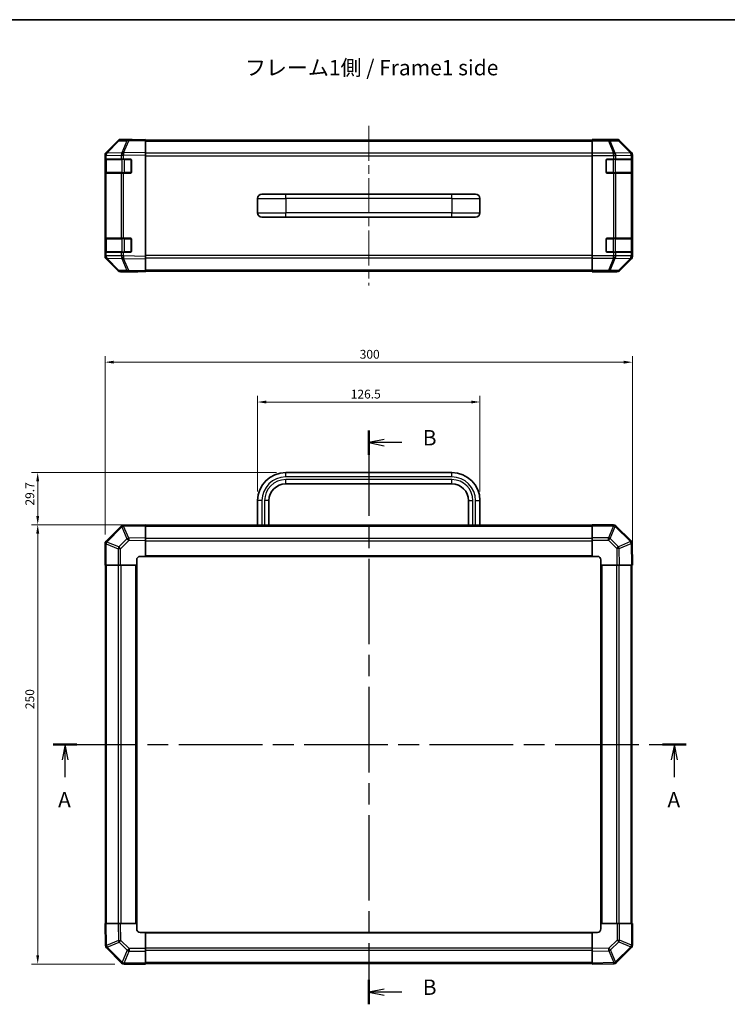
# Model space of a CAD drawing. Units: millimetres. Extents: x 0 to 5514, y 0 to 984.
# Drawn here: x 1583 to 1986, y 423 to 984 of the extents above; entities that cross this region are included whole.
import ezdxf

# ---------------------------------------------------------------- set-up
doc = ezdxf.new("R2010")
doc.units = ezdxf.units.MM
doc.header["$LTSCALE"] = 3.5
doc.linetypes.add('CHAIN', pattern=[0.3543, 0.2362, -0.0295, 0.0591, -0.0295])
doc.layers.get('Defpoints').update_dxf_attribs({"lineweight": 25})
for name, color, linetype, lineweight in [('Border (ISO)', 7, 'Continuous', 35), ('Centerline (ISO)', 131, 'Continuous', 18), ('Dimension (ISO)', 7, 'Continuous', 18), ('Dimension (ISO) @ 1', 7, 'Continuous', 18), ('Section Line (ISO)', 7, 'CHAIN', 25), ('Symbol (ISO)', 7, 'Continuous', 18), ('Visible (ISO)', 7, 'Continuous', 35), ('Visible Narrow (ISO)', 7, 'Continuous', 25)]:
    doc.layers.add(name, color=color, linetype=linetype, lineweight=lineweight)
doc.styles.add('Note Text (TK)', font='MS PGothic.ttf')
doc.dimstyles.new('Default - Method 1b (TK)', dxfattribs={"dimscale": 3.5, "dimtxt": 2.5, "dimasz": 2.5, "dimexe": 1, "dimexo": 1.5, "dimgap": 1, "dimtad": 1, "dimtoh": 1, "dimrnd": 1e-08, "dimdsep": 46, "dimtxsty": 'Note Text (TK)', "dimcen": 0.09, "dimdle": 5, "dimclrd": 100, "dimclre": 100, "dimclrt": 7, "dimadec": 1, "dimazin": 1, "dimtfac": 1, "dimtmove": 0, "dimatfit": 3, "dimfxl": 1, "dimtolj": 1, "dimlwd": -1, "dimlwe": -1, "dimarcsym": 0})

# ---------------------------------------------------------------- blocks, each defined once
blk = doc.blocks.new('図面枠 tk図枠')
at = {"layer": 'Border (ISO)'}
blk.add_line((14.5, 289), (405.5, 289), dxfattribs=at)
blk = doc.blocks.new('2dTransSection0')
at = {"layer": 'Section Line (ISO)', "linetype": 'CHAIN', "ltscale": 16.438492}
blk.add_line((78.51, 171.17), (181.34, 171.17), dxfattribs=at)
at = {"layer": 'Section Line (ISO)', "linetype": 'Continuous', "lineweight": 50}
for p, q in [((78.51, 171.17), (82.33, 171.17)), ((177.52, 171.17), (181.34, 171.17))]:
    blk.add_line(p, q, dxfattribs=at)
at = {"layer": 'Section Line (ISO)', "linetype": 'Continuous'}
for p, q in [((80.42, 171.17), (79.92, 168.67)), ((80.42, 168.67), (80.42, 171.17)), ((80.92, 168.67), (80.42, 171.17)), ((179.43, 171.17), (178.93, 168.67)), ((179.43, 168.67), (179.43, 171.17)), ((179.93, 168.67), (179.43, 171.17)), ((80.42, 165.82), (80.42, 168.67)), ((179.43, 165.82), (179.43, 168.67))]:
    blk.add_line(p, q, dxfattribs=at)
at = {"layer": 'Section Line (ISO)', "insert": (79.28, 160.14), "char_height": 2.5, "attachment_point": 7, "line_spacing_factor": 1.841506, "style": 'Note Text (TK)'}
blk.add_mtext('A', dxfattribs=at)
at = {"layer": 'Section Line (ISO)', "insert": (178.3, 160.14), "char_height": 2.5, "attachment_point": 7, "style": 'Note Text (TK)'}
blk.add_mtext('A', dxfattribs=at)
blk = doc.blocks.new('*D39')
at = {"layer": 'Defpoints', "color": 0}
for p in [(1845.19, 765.93), (1718.69, 709.8), (1845.19, 709.8)]:
    blk.add_point(p, dxfattribs=at)
at = {"layer": 'Dimension (ISO)', "color": 100}
for p, q in [((1718.69, 715.05), (1718.69, 769.43)), ((1845.19, 715.05), (1845.19, 769.43)), ((1723.69, 765.93), (1840.19, 765.93))]:
    blk.add_line(p, q, dxfattribs=at)
for points in [[(1723.69, 766.76), (1723.69, 765.1), (1718.69, 765.93)], [(1840.19, 766.76), (1840.19, 765.1), (1845.19, 765.93)]]:
    blk.add_solid(points, dxfattribs=at)
at = {"layer": 'Dimension (ISO)', "color": 7, "insert": (1771.7, 770.43), "char_height": 5, "attachment_point": 4, "style": 'Note Text (TK)'}
blk.add_mtext('\\A1;126.5', dxfattribs=at)
blk = doc.blocks.new('*D38')
at = {"layer": 'Defpoints', "color": 0}
for p in [(1654.94, 696.1), (1593.65, 446.1), (1642.77, 446.1)]:
    blk.add_point(p, dxfattribs=at)
at = {"layer": 'Dimension (ISO)', "color": 100}
for p, q in [((1649.69, 696.1), (1590.15, 696.1)), ((1593.65, 691.1), (1593.65, 451.1)), ((1637.52, 446.1), (1590.15, 446.1))]:
    blk.add_line(p, q, dxfattribs=at)
for points in [[(1592.82, 691.1), (1594.49, 691.1), (1593.65, 696.1)], [(1592.82, 451.1), (1594.49, 451.1), (1593.65, 446.1)]]:
    blk.add_solid(points, dxfattribs=at)
at = {"layer": 'Dimension (ISO)', "color": 7, "insert": (1589.15, 591.19), "char_height": 5, "attachment_point": 4, "rotation": 90, "style": 'Note Text (TK)'}
blk.add_mtext('\\A1;250', dxfattribs=at)
blk = doc.blocks.new('*D37')
at = {"layer": 'Defpoints', "color": 0}
for p in [(1593.65, 725.8), (1734.69, 725.8), (1654.94, 696.1)]:
    blk.add_point(p, dxfattribs=at)
at = {"layer": 'Dimension (ISO)', "color": 100}
for p, q in [((1729.44, 725.8), (1590.15, 725.8)), ((1593.65, 701.1), (1593.65, 720.8)), ((1649.69, 696.1), (1590.15, 696.1))]:
    blk.add_line(p, q, dxfattribs=at)
for points in [[(1592.82, 720.8), (1594.49, 720.8), (1593.65, 725.8)], [(1592.82, 701.1), (1594.49, 701.1), (1593.65, 696.1)]]:
    blk.add_solid(points, dxfattribs=at)
at = {"layer": 'Dimension (ISO)', "color": 7, "insert": (1589.15, 707.02), "char_height": 5, "attachment_point": 4, "rotation": 90, "style": 'Note Text (TK)'}
blk.add_mtext('\\A1;29.7', dxfattribs=at)
blk = doc.blocks.new('*D36')
at = {"layer": 'Defpoints', "color": 0}
for p in [(1931.94, 788.6), (1631.94, 685.27), (1931.94, 673.1)]:
    blk.add_point(p, dxfattribs=at)
at = {"layer": 'Dimension (ISO)', "color": 100}
for p, q in [((1631.94, 690.52), (1631.94, 792.1)), ((1931.94, 678.35), (1931.94, 792.1)), ((1636.94, 788.6), (1926.94, 788.6))]:
    blk.add_line(p, q, dxfattribs=at)
for points in [[(1636.94, 789.43), (1636.94, 787.76), (1631.94, 788.6)], [(1926.94, 789.43), (1926.94, 787.76), (1931.94, 788.6)]]:
    blk.add_solid(points, dxfattribs=at)
at = {"layer": 'Dimension (ISO)', "color": 7, "insert": (1776.8, 793.1), "char_height": 5, "attachment_point": 4, "style": 'Note Text (TK)'}
blk.add_mtext('\\A1;300', dxfattribs=at)
blk = doc.blocks.new('2dTransSection1')
at = {"layer": 'Section Line (ISO)', "linetype": 'CHAIN', "ltscale": 16.81076}
blk.add_line((129.77, 222.21), (129.77, 128.91), dxfattribs=at)
at = {"layer": 'Section Line (ISO)', "linetype": 'Continuous', "lineweight": 50}
for p, q in [((129.77, 222.21), (129.77, 218.25)), ((129.77, 132.87), (129.77, 128.91))]:
    blk.add_line(p, q, dxfattribs=at)
at = {"layer": 'Section Line (ISO)', "linetype": 'Continuous'}
for p, q in [((132.27, 220.73), (129.77, 220.23)), ((132.27, 220.23), (129.77, 220.23)), ((129.77, 220.23), (132.27, 219.73)), ((135.15, 220.23), (132.27, 220.23)), ((132.27, 131.39), (129.77, 130.89)), ((132.27, 130.89), (129.77, 130.89)), ((129.77, 130.89), (132.27, 130.39)), ((135.15, 130.89), (132.27, 130.89))]:
    blk.add_line(p, q, dxfattribs=at)
at = {"layer": 'Section Line (ISO)', "char_height": 2.5, "attachment_point": 7, "style": 'Note Text (TK)'}
for insert in [(138.54, 219), (138.54, 129.66)]:
    blk.add_mtext('B', dxfattribs=dict(at, insert=insert))

msp = doc.modelspace()

# ---------------------------------------------------------------- linework, layer by layer
at = {"layer": 'Centerline (ISO)', "linetype": 'CHAIN', "ltscale": 23.990969}
msp.add_line((1781.9385, 923.0452), (1781.9385, 832.3168), dxfattribs=at)
at = {"layer": 'Visible (ISO)'}
for p, q in [((1639.3638, 914.5355), (1632.5185, 907.5698)), ((1632.5241, 907.9654), (1639.354, 914.7953)), ((1645.4168, 915.2148), (1640.7554, 915.1334)), ((1645.9385, 915.381), (1640.7681, 915.381)), ((1654.9385, 915.381), (1645.4168, 915.2148)), ((1645.9385, 915.2239), (1645.9385, 915.381)), ((1654.9385, 915.381), (1654.9385, 914.7953)), ((1654.9385, 914.881), (1908.9385, 914.881)), ((1654.9385, 907.9654), (1654.9385, 914.7953)), ((1908.9385, 915.2239), (1908.9385, 915.381)), ((1908.9385, 915.381), (1912.9385, 915.3111)), ((1908.9385, 915.1334), (1908.9385, 915.2239)), ((1912.9385, 915.2239), (1908.9385, 915.2239)), ((1908.9385, 914.5355), (1908.9385, 915.1334)), ((1908.9385, 914.5355), (1908.9385, 907.5631)), ((1912.9385, 915.3111), (1916.474, 915.2494)), ((1917.9385, 915.381), (1923.1089, 915.381)), ((1917.9385, 915.381), (1917.9385, 915.3111)), ((1931.3528, 907.9654), (1924.5229, 914.7953)), ((1654.9385, 907.9654), (1654.9385, 906.5514)), ((1631.9385, 906.1613), (1631.9385, 906.5514)), ((1631.9385, 906.1613), (1631.9385, 904.181)), ((1631.9385, 904.181), (1631.9385, 903.681)), ((1632.5243, 904.181), (1631.9385, 904.181)), ((1631.9385, 896.681), (1631.9385, 903.681)), ((1632.1385, 903.881), (1632.1385, 896.481)), ((1632.5185, 907.5698), (1632.512, 907.5631)), ((1632.5243, 904.181), (1641.1362, 904.181)), ((1642.5155, 904.181), (1641.1362, 904.181)), ((1642.5155, 904.181), (1646.4385, 904.181)), ((1646.9385, 903.681), (1646.9385, 896.681)), ((1654.9385, 848.8106), (1654.9385, 906.5514)), ((1908.9385, 906.1613), (1908.9385, 907.5631)), ((1908.9385, 849.2007), (1908.9385, 906.1613)), ((1916.9385, 896.681), (1916.9385, 903.681)), ((1917.4385, 904.181), (1921.1101, 904.181)), ((1922.5243, 904.181), (1921.1101, 904.181)), ((1922.5243, 904.181), (1931.1362, 904.181)), ((1931.7216, 904.181), (1931.1362, 904.181)), ((1931.7216, 904.181), (1931.7901, 904.181)), ((1931.7385, 896.481), (1931.7385, 903.881)), ((1931.7988, 903.681), (1931.7988, 896.681)), ((1931.9385, 848.8106), (1931.9385, 906.5514)), ((1631.9385, 896.681), (1631.9385, 896.181)), ((1631.9385, 896.181), (1632.5243, 896.181)), ((1631.9385, 896.181), (1631.9385, 859.181)), ((1641.1362, 896.181), (1632.5243, 896.181)), ((1641.1362, 896.181), (1642.5155, 896.181)), ((1646.4385, 896.181), (1642.5155, 896.181)), ((1921.1101, 896.181), (1917.4385, 896.181)), ((1921.1101, 896.181), (1922.5243, 896.181)), ((1931.1362, 896.181), (1922.5243, 896.181)), ((1931.1362, 896.181), (1931.7216, 896.181)), ((1931.7901, 896.181), (1931.7216, 896.181)), ((1718.6885, 881.681), (1718.6885, 873.681)), ((1721.1885, 884.181), (1734.6885, 884.181)), ((1829.1885, 884.181), (1734.6885, 884.181)), ((1829.1885, 884.181), (1842.6885, 884.181)), ((1845.1885, 881.681), (1845.1885, 873.681)), ((1721.1885, 871.181), (1734.6885, 871.181)), ((1829.1885, 871.181), (1734.6885, 871.181)), ((1829.1885, 871.181), (1842.6885, 871.181)), ((1631.9385, 859.181), (1631.9385, 858.681)), ((1632.5243, 859.181), (1631.9385, 859.181)), ((1631.9385, 851.681), (1631.9385, 858.681)), ((1632.1385, 858.881), (1632.1385, 851.481)), ((1632.5243, 859.181), (1641.1362, 859.181)), ((1642.5155, 859.181), (1641.1362, 859.181)), ((1642.5155, 859.181), (1646.4385, 859.181)), ((1646.9385, 858.681), (1646.9385, 851.681)), ((1916.9385, 851.681), (1916.9385, 858.681)), ((1917.4385, 859.181), (1921.1101, 859.181)), ((1922.5243, 859.181), (1921.1101, 859.181)), ((1922.5243, 859.181), (1931.1362, 859.181)), ((1931.7216, 859.181), (1931.1362, 859.181)), ((1931.7216, 859.181), (1931.7901, 859.181)), ((1931.7385, 851.481), (1931.7385, 858.881)), ((1931.7988, 858.681), (1931.7988, 851.681)), ((1631.9385, 851.681), (1631.9385, 851.181)), ((1631.9385, 851.181), (1632.5243, 851.181)), ((1631.9385, 851.181), (1631.9385, 849.2007)), ((1631.9385, 848.8106), (1631.9385, 849.2007)), ((1632.512, 847.7988), (1632.5185, 847.7922)), ((1632.5185, 847.7922), (1639.3638, 840.8264)), ((1639.354, 840.5666), (1632.5241, 847.3965)), ((1641.1362, 851.181), (1632.5243, 851.181)), ((1641.1362, 851.181), (1642.5155, 851.181)), ((1646.4385, 851.181), (1642.5155, 851.181)), ((1654.9385, 848.8106), (1654.9385, 847.3965)), ((1654.9385, 840.5666), (1654.9385, 847.3965)), ((1908.9385, 847.7988), (1908.9385, 849.2007)), ((1908.9385, 847.7988), (1908.9385, 840.8264)), ((1921.1101, 851.181), (1917.4385, 851.181)), ((1921.1101, 851.181), (1922.5243, 851.181)), ((1931.1362, 851.181), (1922.5243, 851.181)), ((1924.5229, 840.5666), (1931.3528, 847.3965)), ((1931.1362, 851.181), (1931.7216, 851.181)), ((1931.7901, 851.181), (1931.7216, 851.181)), ((1654.9385, 840.5666), (1654.9385, 839.981)), ((1654.9385, 840.481), (1908.9385, 840.481)), ((1908.9385, 840.2285), (1908.9385, 840.8264)), ((1640.7554, 840.2285), (1645.4168, 840.1472)), ((1649.9385, 839.981), (1640.7681, 839.981)), ((1645.4168, 840.1472), (1654.9385, 839.981)), ((1649.9385, 839.981), (1649.9385, 840.0682)), ((1908.9385, 840.2285), (1908.9385, 840.0682)), ((1908.9385, 840.0682), (1911.9385, 840.0682)), ((1908.9385, 839.981), (1908.9385, 840.0682)), ((1911.9385, 840.0333), (1908.9385, 839.981)), ((1913.3527, 840.058), (1911.9385, 840.0333)), ((1913.9385, 840.0333), (1913.9385, 839.981)), ((1913.9385, 839.981), (1923.1089, 839.981)), ((1829.1885, 725.7963), (1734.6885, 725.7963)), ((1829.1885, 719.2963), (1734.6885, 719.2963)), ((1718.6885, 709.7963), (1718.6885, 695.7963)), ((1725.1885, 709.7963), (1725.1885, 695.7963)), ((1838.6885, 695.7963), (1838.6885, 709.7963)), ((1845.1885, 695.7963), (1845.1885, 709.7963)), ((1641.1362, 695.2939), (1632.5308, 686.6886)), ((1642.539, 695.8798), (1642.5155, 695.8794)), ((1654.9385, 696.0963), (1642.539, 695.8798)), ((1654.9385, 696.0963), (1654.9385, 695.5106)), ((1908.9385, 695.7963), (1654.9385, 695.7963)), ((1654.9385, 688.6807), (1654.9385, 695.5106)), ((1908.9385, 695.5228), (1908.9385, 696.0963)), ((1921.1101, 696.0963), (1908.9385, 696.0963)), ((1908.9385, 695.5228), (1908.9385, 688.671)), ((1922.5308, 695.5039), (1922.5243, 695.5105)), ((1931.1362, 686.8986), (1922.5308, 695.5039)), ((1631.9385, 685.2678), (1631.9385, 673.0963)), ((1632.5308, 686.6886), (1632.5243, 686.6821)), ((1654.9385, 688.6807), (1654.9385, 687.2667)), ((1654.9385, 678.0963), (1654.9385, 687.2667)), ((1908.9385, 687.2794), (1908.9385, 688.671)), ((1908.9385, 687.2794), (1908.9385, 678.0963)), ((1931.7221, 685.4957), (1931.7216, 685.5193)), ((1931.9385, 673.0963), (1931.7221, 685.4957)), ((1651.9385, 678.0963), (1654.9385, 678.0963)), ((1654.9385, 678.0963), (1908.9385, 678.0963)), ((1908.9385, 678.0963), (1911.9385, 678.0963)), ((1632.512, 673.0963), (1631.9385, 673.0963)), ((1632.2385, 673.0963), (1632.2385, 469.0963)), ((1632.512, 673.0963), (1639.3638, 673.0963)), ((1640.7554, 673.0963), (1639.3638, 673.0963)), ((1640.7554, 673.0963), (1649.9385, 673.0963)), ((1649.9385, 673.0963), (1649.9385, 676.0963)), ((1649.9385, 469.0963), (1649.9385, 673.0963)), ((1913.9385, 676.0963), (1913.9385, 673.0963)), ((1913.9385, 673.0963), (1913.9385, 469.0963)), ((1913.9385, 673.0963), (1923.1089, 673.0963)), ((1924.5229, 673.0963), (1923.1089, 673.0963)), ((1924.5229, 673.0963), (1931.3528, 673.0963)), ((1931.9385, 673.0963), (1931.3528, 673.0963)), ((1931.6385, 469.0963), (1931.6385, 673.0963)), ((1631.9385, 469.0963), (1632.5241, 469.0963)), ((1631.9385, 469.0963), (1632.1549, 456.6968)), ((1639.354, 469.0963), (1632.5241, 469.0963)), ((1639.354, 469.0963), (1640.7681, 469.0963)), ((1649.9385, 469.0963), (1640.7681, 469.0963)), ((1649.9385, 466.0963), (1649.9385, 469.0963)), ((1913.9385, 469.0963), (1913.9385, 466.0963)), ((1923.1216, 469.0963), (1913.9385, 469.0963)), ((1923.1216, 469.0963), (1924.5132, 469.0963)), ((1931.365, 469.0963), (1924.5132, 469.0963)), ((1931.365, 469.0963), (1931.9385, 469.0963)), ((1931.9385, 456.9247), (1931.9385, 469.0963)), ((1654.9385, 464.0963), (1651.9385, 464.0963)), ((1908.9385, 464.0963), (1654.9385, 464.0963)), ((1654.9385, 454.9131), (1654.9385, 464.0963)), ((1911.9385, 464.0963), (1908.9385, 464.0963)), ((1908.9385, 464.0963), (1908.9385, 454.9259)), ((1632.1549, 456.6968), (1632.1553, 456.6733)), ((1632.7408, 455.2939), (1641.3461, 446.6886)), ((1654.9385, 454.9131), (1654.9385, 453.5216)), ((1908.9385, 453.5118), (1908.9385, 454.9259)), ((1922.7408, 446.8986), (1931.3461, 455.5039)), ((1931.3461, 455.5039), (1931.3527, 455.5105)), ((1654.9385, 446.6698), (1654.9385, 453.5216)), ((1908.9385, 453.5118), (1908.9385, 446.6819)), ((1641.3461, 446.6886), (1641.3527, 446.6821)), ((1642.7669, 446.0963), (1654.9385, 446.0963)), ((1654.9385, 446.6698), (1654.9385, 446.0963)), ((1654.9385, 446.3963), (1908.9385, 446.3963)), ((1908.9385, 446.0963), (1908.9385, 446.6819)), ((1908.9385, 446.0963), (1921.338, 446.3127)), ((1921.338, 446.3127), (1921.3615, 446.3131))]:
    msp.add_line(p, q, dxfattribs=at)
for centre, radius, start, end in [((1640.7903, 913.1337), 2, 91, 135.5), ((1633.9385, 906.1613), 2, 135.5, 180), ((1632.4385, 903.881), 0.3, 90, 180), ((1646.4385, 903.681), 0.5, 0, 90), ((1917.4385, 903.681), 0.5, 90, 180), ((1931.4385, 903.881), 0.3, 0, 90), ((1646.4385, 896.681), 0.5, 270, 0), ((1917.4385, 896.681), 0.5, 180, 270), ((1632.4385, 896.481), 0.3, 180, 270), ((1931.4385, 896.481), 0.3, 270, 0), ((1721.1885, 881.681), 2.5, 90, 180), ((1842.6885, 881.681), 2.5, 0, 90), ((1721.1885, 873.681), 2.5, 180, 270), ((1842.6885, 873.681), 2.5, 270, 0), ((1632.4385, 858.881), 0.3, 90, 180), ((1646.4385, 858.681), 0.5, 0, 90), ((1917.4385, 858.681), 0.5, 90, 180), ((1931.4385, 858.881), 0.3, 0, 90), ((1646.4385, 851.681), 0.5, 270, 0), ((1917.4385, 851.681), 0.5, 180, 270), ((1633.9385, 849.2007), 2, 180, 224.5), ((1632.4385, 851.481), 0.3, 180, 270), ((1931.4385, 851.481), 0.3, 270, 0), ((1640.7903, 842.2282), 2, 224.5, 269), ((1734.6885, 709.7963), 16, 90, 180), ((1829.1885, 709.7963), 16, 0, 90), ((1734.6885, 709.7963), 9.5, 90, 180), ((1829.1885, 709.7963), 9.5, 0, 90), ((1642.5504, 693.8797), 2, 91, 135), ((1921.1101, 694.0963), 2, 45, 90), ((1633.9385, 685.2678), 2, 135, 180), ((1929.7219, 685.4844), 2, 1, 45), ((1651.9385, 676.0963), 2, 90, 180), ((1911.9385, 676.0963), 2, 0, 90), ((1651.9385, 466.0963), 2, 180, 270), ((1911.9385, 466.0963), 2, 270, 0), ((1634.155, 456.7082), 2, 181, 225), ((1929.9385, 456.9247), 2, 315, 0), ((1642.7669, 448.0963), 2, 225, 270), ((1921.3266, 448.3128), 2, 271, 315)]:
    msp.add_arc(centre, radius, start, end, dxfattribs=at)
for centre, major_axis, ratio, start_param, end_param in [((1640.7687, 913.3807), (-1.4146, 1.4146), 0.99969546, 5.49793944, 6.28318531), ((1650.9385, 915.3111), (5, 0), 0.01745506, 3.14159265, 3.92699082), ((1912.9385, 915.3111), (-5, 0), 0.01745506, 1.57079633, 3.14159265), ((1923.1083, 913.3807), (1.4146, 1.4146), 0.99969546, 0, 0.78524587), ((1633.9388, 906.5508), (-1.4146, 1.4146), 0.99969546, 0, 0.78524587), ((1929.9382, 906.5508), (1.4146, 1.4146), 0.99969546, 5.49793944, 6.28318531), ((1931.7901, 903.681), (0, 0.5), 0.01745506, 4.71238898, 6.28318531), ((1931.7901, 896.681), (0, 0.5), 0.01745506, 3.14159266, 4.71238898), ((1931.7901, 858.681), (0, 0.5), 0.01745506, 4.71238898, 6.28318531), ((1931.7901, 851.681), (0, 0.5), 0.01745506, 3.14159265, 4.71238898), ((1633.9388, 848.8112), (-1.4146, -1.4146), 0.99969546, 5.49793944, 6.28318531), ((1929.9382, 848.8112), (1.4146, -1.4146), 0.99969546, 0, 0.78524587), ((1640.7687, 841.9813), (-1.4146, -1.4146), 0.99969546, 0, 0.78524587), ((1923.1083, 841.9813), (1.4146, -1.4146), 0.99969546, 5.49793944, 6.28318531), ((1651.9385, 840.0333), (-2, 0), 0.01745506, 5.49778714, 6.28318531), ((1911.9385, 840.0333), (2, 0), 0.01745506, 0, 1.57079633)]:
    msp.add_ellipse(centre, major_axis=major_axis, ratio=ratio, start_param=start_param, end_param=end_param, dxfattribs=at)
at = {"layer": 'Visible Narrow (ISO)'}
for p, q in [((1632.9266, 907.5733), (1639.7719, 914.5391)), ((1639.7719, 914.5391), (1644.4333, 914.6204)), ((1644.4333, 914.6204), (1641.5555, 907.7403)), ((1642.5246, 907.7487), (1645.4024, 914.6289)), ((1645.4024, 914.6289), (1654.9385, 914.7953)), ((1654.9385, 914.2952), (1908.9385, 914.2952)), ((1918.2812, 915.1334), (1908.9385, 915.1334)), ((1908.9385, 914.5355), (1918.2812, 914.5355)), ((1912.9385, 915.2239), (1912.9385, 915.3111)), ((1922.9427, 915.2148), (1918.2812, 915.1334)), ((1918.2812, 914.5355), (1918.2812, 915.1334)), ((1918.2812, 914.5355), (1921.1166, 907.5698)), ((1919.2751, 914.5391), (1923.9366, 914.6204)), ((1922.1105, 907.5733), (1919.2751, 914.5391)), ((1923.1089, 915.381), (1922.9427, 915.2148)), ((1923.9366, 914.6204), (1930.7162, 907.7403)), ((1924.3565, 914.6289), (1924.5229, 914.7953)), ((1931.1361, 907.7487), (1924.3565, 914.6289)), ((1641.532, 907.7235), (1632.9266, 907.5733)), ((1641.5555, 907.7403), (1641.532, 907.7235)), ((1654.9385, 907.9654), (1642.5246, 907.7487)), ((1930.7158, 907.7235), (1922.1105, 907.5733)), ((1930.7162, 907.7403), (1930.7158, 907.7235)), ((1931.3528, 907.9654), (1931.1361, 907.7487)), ((1631.9385, 906.1613), (1632.5243, 906.1613)), ((1631.9385, 903.681), (1632.1385, 903.681)), ((1632.7243, 903.881), (1632.1385, 903.881)), ((1632.5243, 906.1613), (1632.5308, 906.168)), ((1632.5243, 904.181), (1632.5243, 906.1613)), ((1632.5308, 906.168), (1641.1362, 906.3182)), ((1632.7243, 903.881), (1641.5527, 903.881)), ((1632.7243, 896.481), (1632.7243, 903.881)), ((1641.1362, 906.3182), (1642.5155, 906.3182)), ((1641.1362, 906.3182), (1641.1362, 904.181)), ((1642.9669, 903.881), (1641.5527, 903.881)), ((1641.5527, 903.881), (1641.5527, 896.481)), ((1642.5155, 906.3182), (1642.539, 906.3349)), ((1642.5155, 904.181), (1642.5155, 906.3182)), ((1642.539, 906.3349), (1654.9385, 906.5514)), ((1642.9669, 904.181), (1642.9669, 903.881)), ((1642.9669, 903.881), (1646.6385, 903.881)), ((1642.9669, 896.481), (1642.9669, 903.881)), ((1646.6385, 903.881), (1646.6385, 904.1392)), ((1646.8967, 903.881), (1646.6385, 903.881)), ((1646.6385, 903.881), (1646.6385, 896.481)), ((1908.9385, 907.4668), (1654.9385, 907.4668)), ((1654.9385, 906.0525), (1908.9385, 906.0525)), ((1921.1101, 907.5631), (1908.9385, 907.5631)), ((1908.9385, 906.1613), (1921.1101, 906.1613)), ((1917.2385, 903.881), (1916.9802, 903.881)), ((1917.2385, 904.1392), (1917.2385, 903.881)), ((1917.2385, 903.881), (1920.9101, 903.881)), ((1917.2385, 896.481), (1917.2385, 903.881)), ((1920.9101, 903.881), (1920.9101, 904.181)), ((1922.3243, 903.881), (1920.9101, 903.881)), ((1920.9101, 903.881), (1920.9101, 896.481)), ((1921.1166, 907.5698), (1921.1101, 907.5631)), ((1921.1101, 906.1613), (1921.1101, 907.5631)), ((1921.1101, 906.1613), (1921.1101, 904.181)), ((1921.1101, 906.1613), (1922.5243, 906.1613)), ((1922.3243, 903.881), (1931.1527, 903.881)), ((1922.3243, 896.481), (1922.3243, 903.881)), ((1922.5243, 906.1613), (1922.5308, 906.168)), ((1922.5243, 904.181), (1922.5243, 906.1613)), ((1922.5308, 906.168), (1931.1362, 906.3182)), ((1931.1362, 906.3182), (1931.7216, 906.3182)), ((1931.1362, 906.3182), (1931.1362, 904.181)), ((1931.7385, 903.881), (1931.1527, 903.881)), ((1931.1527, 903.881), (1931.1527, 896.481)), ((1931.7216, 906.3182), (1931.7221, 906.3349)), ((1931.7216, 904.181), (1931.7216, 906.3182)), ((1931.7221, 906.3349), (1931.9385, 906.5514)), ((1931.7385, 903.681), (1931.7988, 903.681)), ((1632.1385, 896.681), (1631.9385, 896.681)), ((1931.7988, 896.681), (1931.7385, 896.681)), ((1632.1385, 896.481), (1632.7243, 896.481)), ((1632.5243, 859.181), (1632.5243, 896.181)), ((1641.5527, 896.481), (1632.7243, 896.481)), ((1641.1362, 896.181), (1641.1362, 859.181)), ((1641.5527, 896.481), (1642.9669, 896.481)), ((1642.5155, 859.181), (1642.5155, 896.181)), ((1642.9669, 896.481), (1642.9669, 896.181)), ((1646.6385, 896.481), (1642.9669, 896.481)), ((1646.6385, 896.481), (1646.8967, 896.481)), ((1646.6385, 896.2227), (1646.6385, 896.481)), ((1916.9802, 896.481), (1917.2385, 896.481)), ((1917.2385, 896.481), (1917.2385, 896.2227)), ((1920.9101, 896.481), (1917.2385, 896.481)), ((1920.9101, 896.181), (1920.9101, 896.481)), ((1920.9101, 896.481), (1922.3243, 896.481)), ((1921.1101, 896.181), (1921.1101, 859.181)), ((1931.1527, 896.481), (1922.3243, 896.481)), ((1922.5243, 859.181), (1922.5243, 896.181)), ((1931.1362, 896.181), (1931.1362, 859.181)), ((1931.1527, 896.481), (1931.7385, 896.481)), ((1931.7216, 859.181), (1931.7216, 896.181)), ((1718.6885, 881.681), (1734.6885, 881.681)), ((1734.6885, 881.681), (1734.6885, 884.181)), ((1734.6885, 881.681), (1734.6885, 873.681)), ((1829.1885, 881.681), (1734.6885, 881.681)), ((1829.1885, 881.681), (1829.1885, 884.181)), ((1829.1885, 881.681), (1829.1885, 873.681)), ((1829.1885, 881.681), (1845.1885, 881.681)), ((1718.6885, 873.681), (1734.6885, 873.681)), ((1734.6885, 871.181), (1734.6885, 873.681)), ((1829.1885, 873.681), (1734.6885, 873.681)), ((1829.1885, 871.181), (1829.1885, 873.681)), ((1829.1885, 873.681), (1845.1885, 873.681)), ((1631.9385, 858.681), (1632.1385, 858.681)), ((1632.7243, 858.881), (1632.1385, 858.881)), ((1632.7243, 858.881), (1641.5527, 858.881)), ((1632.7243, 851.481), (1632.7243, 858.881)), ((1642.9669, 858.881), (1641.5527, 858.881)), ((1641.5527, 858.881), (1641.5527, 851.481)), ((1642.9669, 859.181), (1642.9669, 858.881)), ((1642.9669, 858.881), (1646.6385, 858.881)), ((1642.9669, 851.481), (1642.9669, 858.881)), ((1646.6385, 858.881), (1646.6385, 859.1392)), ((1646.8967, 858.881), (1646.6385, 858.881)), ((1646.6385, 858.881), (1646.6385, 851.481)), ((1917.2385, 858.881), (1916.9802, 858.881)), ((1917.2385, 859.1392), (1917.2385, 858.881)), ((1917.2385, 858.881), (1920.9101, 858.881)), ((1917.2385, 851.481), (1917.2385, 858.881)), ((1920.9101, 858.881), (1920.9101, 859.181)), ((1922.3243, 858.881), (1920.9101, 858.881)), ((1920.9101, 858.881), (1920.9101, 851.481)), ((1922.3243, 858.881), (1931.1527, 858.881)), ((1922.3243, 851.481), (1922.3243, 858.881)), ((1931.7385, 858.881), (1931.1527, 858.881)), ((1931.1527, 858.881), (1931.1527, 851.481)), ((1931.7385, 858.681), (1931.7988, 858.681)), ((1632.1385, 851.681), (1631.9385, 851.681)), ((1931.7988, 851.681), (1931.7385, 851.681)), ((1632.5243, 849.2007), (1631.9385, 849.2007)), ((1632.1385, 851.481), (1632.7243, 851.481)), ((1632.5243, 849.2007), (1632.5243, 851.181)), ((1632.5308, 849.194), (1632.5243, 849.2007)), ((1641.1362, 849.0438), (1632.5308, 849.194)), ((1641.5527, 851.481), (1632.7243, 851.481)), ((1639.7719, 840.8229), (1632.9266, 847.7886)), ((1632.9266, 847.7886), (1641.532, 847.6384)), ((1641.1362, 851.181), (1641.1362, 849.0438)), ((1642.5155, 849.0438), (1641.1362, 849.0438)), ((1641.532, 847.6384), (1641.5555, 847.6216)), ((1641.5527, 851.481), (1642.9669, 851.481)), ((1641.5555, 847.6216), (1644.4333, 840.7415)), ((1642.5155, 849.0438), (1642.5155, 851.181)), ((1642.539, 849.027), (1642.5155, 849.0438)), ((1645.4024, 840.7331), (1642.5246, 847.6132)), ((1642.5246, 847.6132), (1654.9385, 847.3965)), ((1654.9385, 848.8106), (1642.539, 849.027)), ((1642.9669, 851.481), (1642.9669, 851.181)), ((1646.6385, 851.481), (1642.9669, 851.481)), ((1646.6385, 851.481), (1646.8967, 851.481)), ((1646.6385, 851.2227), (1646.6385, 851.481)), ((1908.9385, 849.3094), (1654.9385, 849.3094)), ((1654.9385, 847.8952), (1908.9385, 847.8952)), ((1921.1101, 849.2007), (1908.9385, 849.2007)), ((1908.9385, 847.7988), (1921.1101, 847.7988)), ((1916.9802, 851.481), (1917.2385, 851.481)), ((1917.2385, 851.481), (1917.2385, 851.2227)), ((1920.9101, 851.481), (1917.2385, 851.481)), ((1921.1166, 847.7922), (1918.2812, 840.8264)), ((1919.2751, 840.8229), (1922.1105, 847.7886)), ((1920.9101, 851.181), (1920.9101, 851.481)), ((1920.9101, 851.481), (1922.3243, 851.481)), ((1921.1101, 851.181), (1921.1101, 849.2007)), ((1922.5243, 849.2007), (1921.1101, 849.2007)), ((1921.1101, 847.7988), (1921.1101, 849.2007)), ((1921.1101, 847.7988), (1921.1166, 847.7922)), ((1922.1105, 847.7886), (1930.7158, 847.6384)), ((1931.1527, 851.481), (1922.3243, 851.481)), ((1922.5243, 849.2007), (1922.5243, 851.181)), ((1922.5308, 849.194), (1922.5243, 849.2007)), ((1931.1362, 849.0438), (1922.5308, 849.194)), ((1930.7162, 847.6216), (1923.9366, 840.7415)), ((1924.3565, 840.7331), (1931.1361, 847.6132)), ((1930.7158, 847.6384), (1930.7162, 847.6216)), ((1931.1361, 847.6132), (1931.3528, 847.3965)), ((1931.1362, 851.181), (1931.1362, 849.0438)), ((1931.7216, 849.0438), (1931.1362, 849.0438)), ((1931.1527, 851.481), (1931.7385, 851.481)), ((1931.7216, 849.0438), (1931.7216, 851.181)), ((1931.7221, 849.027), (1931.7216, 849.0438)), ((1931.9385, 848.8106), (1931.7221, 849.027)), ((1644.4333, 840.7415), (1639.7719, 840.8229)), ((1654.9385, 840.5666), (1645.4024, 840.7331)), ((1654.9385, 841.0668), (1908.9385, 841.0668)), ((1918.2812, 840.8264), (1908.9385, 840.8264)), ((1918.2812, 840.2285), (1918.2812, 840.8264)), ((1923.9366, 840.7415), (1919.2751, 840.8229)), ((1924.5229, 840.5666), (1924.3565, 840.7331)), ((1908.9385, 840.2285), (1918.2812, 840.2285)), ((1911.9385, 840.0682), (1911.9385, 840.0333)), ((1918.2812, 840.2285), (1922.9427, 840.1472)), ((1922.9427, 840.1472), (1923.1089, 839.981)), ((1734.6885, 723.2963), (1734.6885, 725.7963)), ((1829.1885, 723.2963), (1734.6885, 723.2963)), ((1829.1885, 723.2963), (1829.1885, 725.7963)), ((1734.6885, 719.2963), (1734.6885, 721.7963)), ((1829.1885, 721.7963), (1734.6885, 721.7963)), ((1829.1885, 719.2963), (1829.1885, 721.7963)), ((1721.1885, 709.7963), (1718.6885, 709.7963)), ((1721.1885, 709.7963), (1721.1885, 695.7963)), ((1725.1885, 709.7963), (1722.6885, 709.7963)), ((1722.6885, 709.7963), (1722.6885, 695.7963)), ((1838.6885, 709.7963), (1841.1885, 709.7963)), ((1841.1885, 695.7963), (1841.1885, 709.7963)), ((1842.6885, 709.7963), (1845.1885, 709.7963)), ((1842.6885, 695.7963), (1842.6885, 709.7963)), ((1632.9266, 686.2683), (1641.532, 694.8736)), ((1641.532, 694.8736), (1641.5555, 694.874)), ((1641.5555, 694.874), (1644.4333, 688.0944)), ((1642.5246, 695.2939), (1654.9385, 695.5106)), ((1645.4024, 688.5143), (1642.5246, 695.2939)), ((1654.9385, 695.2105), (1908.9385, 695.2105)), ((1908.9385, 695.5228), (1921.1101, 695.5228)), ((1921.1166, 695.5162), (1918.2812, 688.671)), ((1919.2751, 688.2629), (1922.1105, 695.1081)), ((1921.1101, 695.5228), (1921.1101, 696.0963)), ((1921.1101, 695.5228), (1921.1166, 695.5162)), ((1922.1105, 695.1081), (1930.7158, 686.5028)), ((1632.512, 685.2678), (1631.9385, 685.2678)), ((1632.512, 685.2678), (1632.5185, 685.2744)), ((1632.512, 673.0963), (1632.512, 685.2678)), ((1632.5185, 685.2744), (1639.3638, 682.439)), ((1639.7719, 683.4329), (1632.9266, 686.2683)), ((1644.4333, 688.0944), (1639.7719, 683.4329)), ((1640.7554, 682.439), (1645.4168, 687.1005)), ((1654.9385, 688.6807), (1645.4024, 688.5143)), ((1645.4168, 687.1005), (1654.9385, 687.2667)), ((1654.9385, 688.3821), (1908.9385, 688.3821)), ((1654.9385, 686.9678), (1908.9385, 686.9678)), ((1918.2812, 688.671), (1908.9385, 688.671)), ((1908.9385, 687.2794), (1918.2812, 687.2794)), ((1918.2812, 687.2794), (1918.2812, 688.671)), ((1918.2812, 687.2794), (1922.9427, 682.6179)), ((1923.9366, 683.6015), (1919.2751, 688.2629)), ((1930.7162, 686.4793), (1923.9366, 683.6015)), ((1924.3565, 682.6324), (1931.1361, 685.5102)), ((1930.7158, 686.5028), (1930.7162, 686.4793)), ((1931.1361, 685.5102), (1931.3528, 673.0963)), ((1640.7554, 682.439), (1639.3638, 682.439)), ((1639.3638, 682.439), (1639.3638, 673.0963)), ((1640.7554, 673.0963), (1640.7554, 682.439)), ((1654.9385, 678.5963), (1908.9385, 678.5963)), ((1922.9427, 682.6179), (1923.1089, 673.0963)), ((1924.5229, 673.0963), (1924.3565, 682.6324)), ((1632.8243, 469.0963), (1632.8243, 673.0963)), ((1639.6527, 469.0963), (1639.6527, 673.0963)), ((1641.0669, 469.0963), (1641.0669, 673.0963)), ((1649.4385, 469.0963), (1649.4385, 673.0963)), ((1914.4385, 673.0963), (1914.4385, 469.0963)), ((1922.8101, 673.0963), (1922.8101, 469.0963)), ((1924.2243, 673.0963), (1924.2243, 469.0963)), ((1931.0527, 673.0963), (1931.0527, 469.0963)), ((1632.7408, 456.6823), (1632.5241, 469.0963)), ((1639.354, 469.0963), (1639.5205, 459.5601)), ((1640.9343, 459.5746), (1640.7681, 469.0963)), ((1923.1216, 469.0963), (1923.1216, 459.7535)), ((1924.5132, 459.7535), (1924.5132, 469.0963)), ((1931.365, 469.0963), (1931.365, 456.9247)), ((1639.5205, 459.5601), (1632.7408, 456.6823)), ((1645.5957, 454.9131), (1640.9343, 459.5746)), ((1908.9385, 463.5963), (1654.9385, 463.5963)), ((1923.1216, 459.7535), (1918.4602, 455.0921)), ((1923.1216, 459.7535), (1924.5132, 459.7535)), ((1931.3584, 456.9181), (1924.5132, 459.7535)), ((1633.1607, 455.7133), (1639.9404, 458.5911)), ((1633.1611, 455.6897), (1633.1607, 455.7133)), ((1641.7665, 447.0844), (1633.1611, 455.6897)), ((1639.9404, 458.5911), (1644.6018, 453.9296)), ((1644.6018, 453.9296), (1641.7665, 447.0844)), ((1645.5957, 454.9131), (1645.5957, 453.5216)), ((1654.9385, 454.9131), (1645.5957, 454.9131)), ((1908.9385, 455.2247), (1654.9385, 455.2247)), ((1918.4602, 455.0921), (1908.9385, 454.9259)), ((1919.4437, 454.0982), (1924.1051, 458.7596)), ((1922.3215, 447.3185), (1919.4437, 454.0982)), ((1930.9503, 455.9242), (1922.345, 447.3189)), ((1924.1051, 458.7596), (1930.9503, 455.9242)), ((1931.365, 456.9247), (1931.3584, 456.9181)), ((1931.365, 456.9247), (1931.9385, 456.9247)), ((1642.7603, 446.6763), (1645.5957, 453.5216)), ((1645.5957, 453.5216), (1654.9385, 453.5216)), ((1908.9385, 453.8105), (1654.9385, 453.8105)), ((1908.9385, 453.5118), (1918.4746, 453.6783)), ((1918.4746, 453.6783), (1921.3524, 446.8986)), ((1642.7669, 446.6698), (1642.7603, 446.6763)), ((1642.7669, 446.6698), (1642.7669, 446.0963)), ((1654.9385, 446.6698), (1642.7669, 446.6698)), ((1908.9385, 446.9821), (1654.9385, 446.9821)), ((1921.3524, 446.8986), (1908.9385, 446.6819)), ((1922.345, 447.3189), (1922.3215, 447.3185))]:
    msp.add_line(p, q, dxfattribs=at)
for centre, radius, start, end in [((1734.6885, 709.7963), 13.5, 90, 180), ((1829.1885, 709.7963), 13.5, 0, 90), ((1734.6885, 709.7963), 12, 90, 180), ((1829.1885, 709.7963), 12, 0, 90)]:
    msp.add_arc(centre, radius, start, end, dxfattribs=at)
for centre, major_axis, ratio, start_param, end_param in [((1640.7903, 913.1337), (-1.4265, 1.4018), 0.27881333, 5.73930193, 6.28318531), ((1640.7903, 913.1337), (-0.0349, 1.9997), 0.70705293, 0, 0.77922765), ((1645.4517, 913.2151), (-0.0349, 1.9997), 0.70705293, 0, 0.77922765), ((1645.4517, 913.2151), (-1.8451, 0.7718), 0.67266741, 5.01241181, 5.54682635), ((1645.4517, 913.2151), (-0.0349, 1.9997), 0.01744975, 0, 0.78524587), ((1918.2812, 913.1337), (-0.0349, 1.9997), 0.70705293, 5.4792756, 6.25850325), ((1918.2812, 913.1337), (-1.8524, -0.754), 0.67311493, 3.90107946, 4.44496284), ((1922.9427, 913.2151), (-1.4142, 1.4142), 0.99969546, 4.71238898, 5.49763485), ((1922.9427, 913.2151), (-0.0349, 1.9997), 0.70705293, 5.4792756, 6.25850325), ((1922.9427, 913.2151), (1.4246, 1.4038), 0.28553037, 0.02575248, 0.56016703), ((1642.5504, 906.3182), (0.0349, -1.9997), 0.70705293, 3.9208203, 4.70004795), ((1642.5504, 906.3182), (1.1604, -1.629), 0.01421551, 3.66172306, 4.70226326), ((1642.5739, 906.3349), (1.8451, -0.7718), 0.67266741, 1.87081915, 2.4052337), ((1642.5739, 906.3349), (1.1604, -1.629), 0.01421551, 3.66172306, 4.70226326), ((1642.5739, 906.3349), (-0.0349, 1.9997), 0.01744975, 0.78524587, 1.57049174), ((1929.7219, 906.3182), (1.9994, -0.049), 0.81440578, 0.03007955, 1.07061976), ((1929.7219, 906.3182), (0.0349, -1.9997), 0.70705293, 1.5584553, 2.33768295), ((1929.7224, 906.3349), (1.4246, 1.4038), 0.28553037, 0.02575248, 0.56016703), ((1929.7224, 906.3349), (1.9994, -0.049), 0.81440578, 0.03007955, 1.07061976), ((1929.7224, 906.3349), (-1.4142, 1.4142), 0.99969546, 3.92714311, 4.71238898), ((1633.9385, 906.1613), (-1.4265, 1.4018), 0.57396196, 0, 1.04217396), ((1633.9451, 906.168), (-1.4265, 1.4018), 0.57396196, 0, 1.04217396), ((1633.9451, 906.168), (-1.4265, 1.4018), 0.27881333, 5.73930193, 6.28318531), ((1633.9451, 906.168), (-0.0349, 1.9997), 0.70705293, 0.77922765, 1.5584553), ((1632.9364, 903.881), (0, 0.3), 0.70710678, 0, 1.57079633), ((1641.7648, 903.881), (0, 0.3), 0.70710678, 0, 1.57079633), ((1921.1101, 906.1613), (1.4265, -1.4018), 0.57396196, 1.04217396, 2.08434792), ((1921.1166, 906.168), (1.8524, 0.754), 0.67311493, 0.75948681, 1.30337019), ((1921.1166, 906.168), (1.4265, -1.4018), 0.57396196, 1.04217396, 2.08434792), ((1921.1166, 906.168), (-0.0349, 1.9997), 0.70705293, 4.70004795, 5.4792756), ((1922.1121, 903.881), (0, 0.3), 0.70710678, 4.71238898, 6.28318531), ((1930.9406, 903.881), (0, 0.3), 0.70710678, 4.71238898, 6.28318531), ((1632.9364, 896.481), (0, -0.3), 0.70710678, 4.71238898, 6.28318531), ((1641.7648, 896.481), (0, -0.3), 0.70710678, 4.71238898, 6.28318531), ((1922.1121, 896.481), (0, -0.3), 0.70710678, 0, 1.57079633), ((1930.9406, 896.481), (0, -0.3), 0.70710678, 0, 1.57079633), ((1632.9364, 858.881), (0, 0.3), 0.70710678, 0, 1.57079633), ((1641.7648, 858.881), (0, 0.3), 0.70710678, 0, 1.57079633), ((1922.1121, 858.881), (0, 0.3), 0.70710678, 4.71238898, 6.28318531), ((1930.9406, 858.881), (0, 0.3), 0.70710678, 4.71238898, 6.28318531), ((1633.9385, 849.2007), (-1.4265, -1.4018), 0.57396196, 5.24101135, 6.28318531), ((1633.9451, 849.194), (-1.4265, -1.4018), 0.57396196, 5.24101135, 6.28318531), ((1633.9451, 849.194), (-1.4265, -1.4018), 0.27881333, 0, 0.54388338), ((1633.9451, 849.194), (0.0349, 1.9997), 0.70705293, 1.58313735, 2.362365), ((1632.9364, 851.481), (0, -0.3), 0.70710678, 4.71238898, 6.28318531), ((1642.5504, 849.0438), (-0.0349, -1.9997), 0.70705293, 4.72473001, 5.50395766), ((1642.5504, 849.0438), (1.1604, 1.629), 0.01421551, 1.58092204, 2.62146225), ((1641.7648, 851.481), (0, -0.3), 0.70710678, 4.71238898, 6.28318531), ((1642.5739, 849.027), (1.1604, 1.629), 0.01421551, 1.58092204, 2.62146225), ((1642.5739, 849.027), (-1.8451, -0.7718), 0.67266741, 0.73635896, 1.2707735), ((1642.5739, 849.027), (0.0349, 1.9997), 0.01744975, 1.57110091, 2.35634678), ((1921.1101, 849.2007), (1.4265, 1.4018), 0.57396196, 4.19883739, 5.24101135), ((1921.1166, 849.194), (1.4265, 1.4018), 0.57396196, 4.19883739, 5.24101135), ((1921.1166, 849.194), (-1.8524, 0.754), 0.67311493, 1.83822247, 2.38210585), ((1921.1166, 849.194), (0.0349, 1.9997), 0.70705293, 3.94550236, 4.72473001), ((1922.1121, 851.481), (0, -0.3), 0.70710678, 0, 1.57079633), ((1929.7219, 849.0438), (1.9994, 0.049), 0.81440578, 5.21256555, 6.25310575), ((1929.7219, 849.0438), (-0.0349, -1.9997), 0.70705293, 0.80390971, 1.58313735), ((1929.7224, 849.027), (1.9994, 0.049), 0.81440578, 5.21256555, 6.25310575), ((1929.7224, 849.027), (1.4246, -1.4038), 0.28553037, 5.72301828, 6.25743282), ((1930.9406, 851.481), (0, -0.3), 0.70710678, 0, 1.57079633), ((1929.7224, 849.027), (1.4142, 1.4142), 0.99969546, 4.71238898, 5.49763485), ((1640.7903, 842.2282), (-1.4265, -1.4018), 0.27881333, 0, 0.54388338), ((1640.7903, 842.2282), (-0.0349, -1.9997), 0.70705293, 5.50395766, 6.28318531), ((1645.4517, 842.1469), (1.8451, 0.7718), 0.67266741, 3.87795161, 4.41236615), ((1645.4517, 842.1469), (-0.0349, -1.9997), 0.70705293, 5.50395766, 6.28318531), ((1645.4517, 842.1469), (-0.0349, -1.9997), 0.01744975, 5.49793944, 6.28318531), ((1918.2812, 842.2282), (1.8524, -0.754), 0.67311493, 4.97981512, 5.5236985), ((1918.2812, 842.2282), (-0.0349, -1.9997), 0.70705293, 0.02468206, 0.80390971), ((1922.9427, 842.1469), (-0.0349, -1.9997), 0.70705293, 0.02468206, 0.80390971), ((1922.9427, 842.1469), (1.4142, 1.4142), 0.99969546, 3.92714311, 4.71238898), ((1922.9427, 842.1469), (1.4246, -1.4038), 0.28553037, 5.72301828, 6.25743282), ((1642.5504, 693.8797), (-1.4142, 1.4142), 0.01234165, 0, 0.77922765), ((1642.5504, 693.8797), (-0.0349, 1.9997), 0.58012166, 0, 1.0405402), ((1642.5739, 693.8801), (-0.0349, 1.9997), 0.58012166, 0, 1.0405402), ((1642.5739, 693.8801), (-1.841, -0.7815), 0.68263531, 4.45610406, 4.9905186), ((1642.5739, 693.8801), (-0.0349, 1.9997), 0.01744975, 0, 0.78524587), ((1921.1101, 694.0963), (1.4142, 1.4142), 0.58406793, 0, 1.04217396), ((1921.1166, 694.0897), (1.4142, 1.4142), 0.58406793, 0, 1.04217396), ((1921.1166, 694.0897), (-1.8478, 0.7654), 0.68496673, 4.44496284, 4.98884622), ((1921.1166, 694.0897), (1.4142, 1.4142), 0.01234165, 0, 0.77922765), ((1633.9385, 685.2678), (-1.4142, 1.4142), 0.58406793, 0, 1.04217396), ((1633.9451, 685.2744), (-1.4142, 1.4142), 0.58406793, 0, 1.04217396), ((1633.9451, 685.2744), (-0.7654, -1.8478), 0.68496673, 4.44496284, 4.98884622), ((1633.9451, 685.2744), (-1.4142, 1.4142), 0.01234165, 0, 0.77922765), ((1645.4517, 687.1005), (1.841, 0.7815), 0.68263531, 1.3145114, 1.84892595), ((1645.4517, 687.1005), (1.4142, -1.4142), 0.01234165, 3.9208203, 4.70004795), ((1645.4517, 687.1005), (-0.0349, 1.9997), 0.01744975, 0.78524587, 1.57049174), ((1918.2812, 687.2445), (1.8478, -0.7654), 0.68496673, 1.30337019, 1.84725356), ((1918.2812, 687.2445), (1.4142, 1.4142), 0.01234165, 0.77922765, 1.5584553), ((1922.9427, 682.583), (-1.4142, -1.4142), 0.01234165, 3.9208203, 4.70004795), ((1922.9427, 682.583), (0.7815, -1.841), 0.68263531, 1.3145114, 1.84892595), ((1929.7219, 685.4844), (1.4142, 1.4142), 0.01234165, 0, 0.77922765), ((1929.7219, 685.4844), (1.9997, 0.0349), 0.58012166, 0, 1.0405402), ((1929.7224, 685.4608), (1.9997, 0.0349), 0.58012166, 0, 1.0405402), ((1929.7224, 685.4608), (-0.7815, 1.841), 0.68263531, 4.45610406, 4.9905186), ((1929.7224, 685.4608), (1.9997, 0.0349), 0.01744975, 0, 0.78524587), ((1640.7903, 682.439), (0.7654, 1.8478), 0.68496673, 1.30337019, 1.84725356), ((1640.7903, 682.439), (-1.4142, 1.4142), 0.01234165, 0.77922765, 1.5584553), ((1922.9427, 682.583), (1.9997, 0.0349), 0.01744975, 0.78524587, 1.57049174), ((1640.9343, 459.6095), (-1.9997, -0.0349), 0.01744975, 0.78524587, 1.57049174), ((1640.9343, 459.6095), (-0.7815, 1.841), 0.68263531, 1.3145114, 1.84892595), ((1640.9343, 459.6095), (1.4142, 1.4142), 0.01234165, 3.9208203, 4.70004795), ((1923.0867, 459.7535), (1.4142, -1.4142), 0.01234165, 0.77922765, 1.5584553), ((1923.0867, 459.7535), (-0.7654, -1.8478), 0.68496673, 1.30337019, 1.84725356), ((1634.1546, 456.7317), (-1.9997, -0.0349), 0.58012166, 0, 1.0405402), ((1634.1546, 456.7317), (-1.9997, -0.0349), 0.01744975, 0, 0.78524587), ((1634.155, 456.7082), (-1.9997, -0.0349), 0.58012166, 0, 1.0405402), ((1634.1546, 456.7317), (0.7815, -1.841), 0.68263531, 4.45610406, 4.9905186), ((1634.155, 456.7082), (-1.4142, -1.4142), 0.01234165, 0, 0.77922765), ((1645.5957, 454.9481), (-1.4142, -1.4142), 0.01234165, 0.77922765, 1.5584553), ((1645.5957, 454.9481), (-1.8478, 0.7654), 0.68496673, 1.30337019, 1.84725356), ((1918.4253, 455.0921), (-1.4142, 1.4142), 0.01234165, 3.9208203, 4.70004795), ((1918.4253, 455.0921), (0.0349, -1.9997), 0.01744975, 0.78524587, 1.57049174), ((1918.4253, 455.0921), (-1.841, -0.7815), 0.68263531, 1.3145114, 1.84892595), ((1929.9319, 456.9181), (0.7654, 1.8478), 0.68496673, 4.44496284, 4.98884622), ((1929.9319, 456.9181), (1.4142, -1.4142), 0.01234165, 0, 0.77922765), ((1929.9319, 456.9181), (1.4142, -1.4142), 0.58406793, 0, 1.04217396), ((1929.9385, 456.9247), (1.4142, -1.4142), 0.58406793, 0, 1.04217396), ((1642.7603, 448.1028), (-1.4142, -1.4142), 0.01234165, 0, 0.77922765), ((1642.7603, 448.1028), (-1.4142, -1.4142), 0.58406793, 0, 1.04217396), ((1642.7669, 448.0963), (-1.4142, -1.4142), 0.58406793, 0, 1.04217396), ((1642.7603, 448.1028), (1.8478, -0.7654), 0.68496673, 4.44496284, 4.98884622), ((1921.303, 448.3124), (0.0349, -1.9997), 0.58012166, 0, 1.0405402), ((1921.303, 448.3124), (0.0349, -1.9997), 0.01744975, 0, 0.78524587), ((1921.303, 448.3124), (1.841, 0.7815), 0.68263531, 4.45610406, 4.9905186), ((1921.3266, 448.3128), (0.0349, -1.9997), 0.58012166, 0, 1.0405402), ((1921.3266, 448.3128), (1.4142, -1.4142), 0.01234165, 0, 0.77922765)]:
    msp.add_ellipse(centre, major_axis=major_axis, ratio=ratio, start_param=start_param, end_param=end_param, dxfattribs=at)

# ---------------------------------------------------------------- block references
at = {"xscale": 3.5, "yscale": 3.5, "zscale": 3.5}
msp.add_blockref('図面枠 tk図枠', (1327.75, -28), dxfattribs=at)
at = {"layer": 'Section Line (ISO)', "xscale": 3.5, "yscale": 3.5, "zscale": 3.5}
for name in ['2dTransSection1', '2dTransSection0']:
    msp.add_blockref(name, (1327.75, -28), dxfattribs=at)

# ---------------------------------------------------------------- texts
at = {"layer": 'Symbol (ISO)', "color": 7, "insert": (1711.5139, 955.0789), "char_height": 8.75, "width": 147.828951, "attachment_point": 4, "line_spacing_factor": 1.5, "style": 'Note Text (TK)'}
msp.add_mtext('{フレーム1側 / Frame1 side}', dxfattribs=at)

# ---------------------------------------------------------------- dimensions: what is measured, and where the dimension line sits
at = {"layer": 'Dimension (ISO) @ 1', "color": 100}
for base, p1, p2, angle, picture, middle in [((1931.9385, 788.5963), (1631.9385, 685.2678), (1931.9385, 673.0963), 180, '*D36', (1781.9385, 788.5963)), ((1845.1885, 765.9302), (1718.6885, 709.7963), (1845.1885, 709.7963), 180, '*D39', (1779.1425, 765.9302)), ((1593.654, 725.7963), (1654.9385, 696.0963), (1734.6885, 725.7963), 90, '*D37', (1593.654, 712.7983)), ((1593.654, 446.0963), (1654.9385, 696.0963), (1642.7669, 446.0963), 90, '*D38', (1593.654, 596.3335))]:
    dim = msp.add_linear_dim(base=base, p1=p1, p2=p2, angle=angle, dimstyle='Default - Method 1b (TK)', override={"dimscale": 1, "dimtxt": 5, "dimasz": 5, "dimexe": 3.5, "dimexo": 5.25, "dimgap": 2, "dimtoh": 0, "dimdec": 2, "dimcen": 0.315, "dimtp": 0, "dimtm": 0, "dimtdec": 2, "dimtix": 0, "dimtofl": 0, "dimtmove": 0, "dimatfit": 1}, dxfattribs=at)
    dim.commit()
    dim.dimension.update_dxf_attribs({"geometry": picture, "text_midpoint": middle, "dimtype": 128})

doc.saveas('drawing.dxf')
